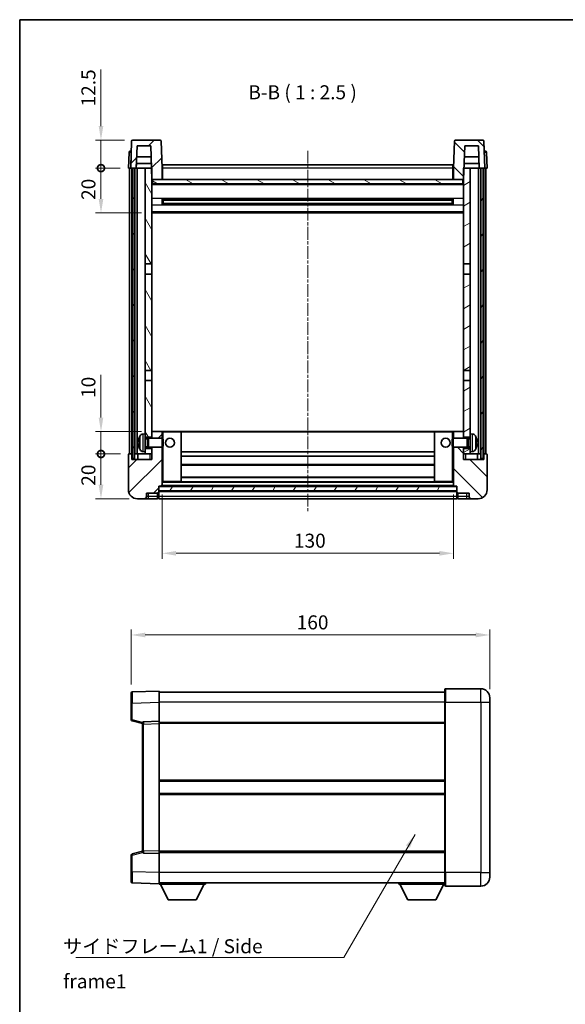
# Model space of a CAD drawing. Units: millimetres. Extents: x 17 to 5952, y 16 to 859.
# Drawn here: x 1200 to 1444, y 279 to 718 of the extents above; entities that cross this region are included whole.
import ezdxf

# ---------------------------------------------------------------- set-up
doc = ezdxf.new("R2010")
doc.units = ezdxf.units.MM
doc.linetypes.add('CHAIN', pattern=[0.3543, 0.2362, -0.0295, 0.0591, -0.0295])
for name, color, linetype, lineweight in [('Border (ISO)', 7, 'Continuous', 35), ('Dimension (ISO)', 7, 'Continuous', 18), ('Dimension (ISO) @ 1', 7, 'Continuous', 18), ('Symbol (ISO)', 7, 'Continuous', 18), ('Symbol (ISO) @ 1', 7, 'Continuous', 18), ('Visible (ISO)', 7, 'Continuous', 35), ('Visible Narrow (ISO)', 7, 'Continuous', 25)]:
    doc.layers.add(name, color=color, linetype=linetype, lineweight=lineweight)
doc.layers.add('Centerline (ISO)', color=7, linetype='Continuous', lineweight=18, true_color=0x80ffff)
doc.layers.add('Hatch (ISO)', color=1, linetype='Continuous', lineweight=18, true_color=0xff0000)
doc.styles.add('Note Text (TK)', font='MS PGothic.ttf')
doc.dimstyles.new('Default - Method 1b (TK)', dxfattribs={"dimscale": 3, "dimtxt": 2.5, "dimasz": 2.5, "dimexe": 1, "dimexo": 1.5, "dimgap": 1, "dimtad": 1, "dimtoh": 1, "dimrnd": 1e-08, "dimdsep": 46, "dimtxsty": 'Note Text (TK)', "dimcen": 0.09, "dimdle": 5, "dimclrd": 100, "dimclre": 100, "dimclrt": 7, "dimadec": 1, "dimazin": 1, "dimtfac": 1, "dimtmove": 0, "dimatfit": 3, "dimfxl": 0, "dimtolj": 1, "dimlwd": -1, "dimlwe": -1, "dimarcsym": 0})
doc.dimstyles.new('Default - Method 1b (TK)$7', dxfattribs={"dimscale": 3, "dimtxt": 2.5, "dimasz": 2.5, "dimexe": 1, "dimexo": 1.5, "dimgap": 1, "dimtad": 1, "dimtoh": 1, "dimrnd": 1e-08, "dimdsep": 46, "dimtxsty": 'Note Text (TK)', "dimcen": 0.09, "dimdle": 5, "dimclrd": 256, "dimclre": 100, "dimclrt": 7, "dimadec": 1, "dimazin": 1, "dimtfac": 1, "dimtmove": 0, "dimatfit": 3, "dimfxl": 0, "dimtolj": 1, "dimlwd": -1, "dimlwe": -1, "dimarcsym": 0})
pattern_1 = [(45, (1163.965, -4.391), (-5.61266, 5.61266), [])]
pattern_2 = [(135.0002, (1163.965, -4.391), (-5.61264, -5.61268), [])]
pattern_3 = [(60, (1163.965, -4.391), (-6.874075, 3.96875), [])]

# ---------------------------------------------------------------- blocks, each defined once
blk = doc.blocks.new('図面枠 tk図枠')
at = {"layer": 'Border (ISO)'}
for q in [(405.5, 289), (14.5, 8)]:
    blk.add_line((14.5, 289), q, dxfattribs=at)
blk = doc.blocks.new('*D77')
at = {"layer": 'Defpoints', "color": 0, "transparency": 16777216}
for p in [(1263.74, 510.09), (1393.74, 510.09), (1393.74, 480.09)]:
    blk.add_point(p, dxfattribs=at)
at = {"layer": 'Dimension (ISO)', "color": 100, "transparency": 16777216}
for p, q in [((1263.74, 506.34), (1263.74, 477.59)), ((1393.74, 506.34), (1393.74, 477.59)), ((1269.99, 480.09), (1387.49, 480.09))]:
    blk.add_line(p, q, dxfattribs=at)
for points in [[(1269.99, 481.13), (1269.99, 479.05), (1263.74, 480.09)], [(1387.49, 481.13), (1387.49, 479.05), (1393.74, 480.09)]]:
    blk.add_solid(points, dxfattribs=at)
at = {"layer": 'Dimension (ISO)', "color": 7, "transparency": 16777216, "insert": (1322.56, 485.72), "char_height": 6.25, "attachment_point": 4, "style": 'Note Text (TK)'}
blk.add_mtext('\\A1;130', dxfattribs=at)
blk = doc.blocks.new('*D78')
at = {"layer": 'Defpoints', "color": 0, "transparency": 16777216}
for p in [(1409.97, 443.67), (1249.97, 417.75), (1409.97, 415.67)]:
    blk.add_point(p, dxfattribs=at)
at = {"layer": 'Dimension (ISO)', "color": 100, "transparency": 16777216}
for p, q in [((1249.97, 421.5), (1249.97, 446.17)), ((1256.22, 443.67), (1403.72, 443.67)), ((1409.97, 419.42), (1409.97, 446.17))]:
    blk.add_line(p, q, dxfattribs=at)
for points in [[(1256.22, 444.71), (1256.22, 442.62), (1249.97, 443.67)], [(1403.72, 444.71), (1403.72, 442.62), (1409.97, 443.67)]]:
    blk.add_solid(points, dxfattribs=at)
at = {"layer": 'Dimension (ISO)', "color": 7, "transparency": 16777216, "insert": (1323.79, 449.29), "char_height": 6.25, "attachment_point": 4, "style": 'Note Text (TK)'}
blk.add_mtext('\\A1;160', dxfattribs=at)
blk = doc.blocks.new('_DotSmall')
at = {"color": 0, "linetype": 'ByBlock', "const_width": 0.5}
blk.add_lwpolyline([(-0.0625, 0, 1), (0.0625, 0, 1)], format="xyb", close=True, dxfattribs=at)
blk = doc.blocks.new('*D79')
at = {"layer": 'Defpoints', "color": 0, "transparency": 16777216}
for p in [(1236.49, 524.39), (1248.99, 524.39), (1252.74, 504.39)]:
    blk.add_point(p, dxfattribs=at)
at = {"layer": 'Dimension (ISO)', "color": 100, "transparency": 16777216}
for p, q in [((1245.24, 524.39), (1233.99, 524.39)), ((1236.49, 510.64), (1236.49, 524.39)), ((1248.99, 504.39), (1233.99, 504.39))]:
    blk.add_line(p, q, dxfattribs=at)
blk.add_solid([(1235.45, 510.64), (1237.53, 510.64), (1236.49, 504.39)], dxfattribs=at)
at = {"layer": 'Dimension (ISO)', "color": 100, "transparency": 16777216, "xscale": 6.25, "yscale": 6.25, "zscale": 6.25, "rotation": 90}
blk.add_blockref('_DotSmall', (1236.49, 524.39), dxfattribs=at)
at = {"layer": 'Dimension (ISO)', "color": 7, "transparency": 16777216, "insert": (1230.87, 510.21), "char_height": 6.25, "attachment_point": 4, "rotation": 90, "style": 'Note Text (TK)'}
blk.add_mtext('\\A1;20', dxfattribs=at)
blk = doc.blocks.new('*D80')
at = {"layer": 'Defpoints', "color": 0, "transparency": 16777216}
for p in [(1236.49, 534.39), (1258.34, 534.39), (1248.99, 524.39)]:
    blk.add_point(p, dxfattribs=at)
at = {"layer": 'Dimension (ISO)', "color": 100, "transparency": 16777216}
for p, q in [((1236.49, 540.64), (1236.49, 559.7)), ((1254.59, 534.39), (1233.99, 534.39)), ((1236.49, 524.39), (1236.49, 534.39)), ((1245.24, 524.39), (1233.99, 524.39)), ((1236.49, 524.39), (1236.49, 518.14))]:
    blk.add_line(p, q, dxfattribs=at)
blk.add_solid([(1235.45, 540.64), (1237.53, 540.64), (1236.49, 534.39)], dxfattribs=at)
at = {"layer": 'Dimension (ISO)', "color": 100, "transparency": 16777216, "xscale": 6.25, "yscale": 6.25, "zscale": 6.25, "rotation": 90}
blk.add_blockref('_DotSmall', (1236.49, 524.39), dxfattribs=at)
at = {"layer": 'Dimension (ISO)', "color": 7, "transparency": 16777216, "insert": (1230.87, 549.39), "char_height": 6.25, "attachment_point": 4, "rotation": 90, "style": 'Note Text (TK)'}
blk.add_mtext('\\A1;10', dxfattribs=at)
blk = doc.blocks.new('*D81')
at = {"layer": 'Defpoints', "color": 0, "transparency": 16777216}
for p in [(1236.49, 651.89), (1248.74, 651.89), (1258.24, 631.89)]:
    blk.add_point(p, dxfattribs=at)
at = {"layer": 'Dimension (ISO)', "color": 100, "transparency": 16777216}
for p, q in [((1244.99, 651.89), (1233.99, 651.89)), ((1236.49, 638.14), (1236.49, 651.89)), ((1254.49, 631.89), (1233.99, 631.89))]:
    blk.add_line(p, q, dxfattribs=at)
blk.add_solid([(1235.45, 638.14), (1237.53, 638.14), (1236.49, 631.89)], dxfattribs=at)
at = {"layer": 'Dimension (ISO)', "color": 100, "transparency": 16777216, "xscale": 6.25, "yscale": 6.25, "zscale": 6.25, "rotation": 90}
blk.add_blockref('_DotSmall', (1236.49, 651.89), dxfattribs=at)
at = {"layer": 'Dimension (ISO)', "color": 7, "transparency": 16777216, "insert": (1230.87, 637.71), "char_height": 6.25, "attachment_point": 4, "rotation": 90, "style": 'Note Text (TK)'}
blk.add_mtext('\\A1;20', dxfattribs=at)
blk = doc.blocks.new('*D82')
at = {"layer": 'Defpoints', "color": 0, "transparency": 16777216}
for p in [(1236.49, 664.39), (1250.66, 664.39), (1248.74, 651.89)]:
    blk.add_point(p, dxfattribs=at)
at = {"layer": 'Dimension (ISO)', "color": 100, "transparency": 16777216}
for p, q in [((1236.49, 670.64), (1236.49, 695.95)), ((1246.91, 664.39), (1233.99, 664.39)), ((1236.49, 651.89), (1236.49, 664.39)), ((1244.99, 651.89), (1233.99, 651.89)), ((1236.49, 651.89), (1236.49, 645.64))]:
    blk.add_line(p, q, dxfattribs=at)
blk.add_solid([(1235.45, 670.64), (1237.53, 670.64), (1236.49, 664.39)], dxfattribs=at)
at = {"layer": 'Dimension (ISO)', "color": 100, "transparency": 16777216, "xscale": 6.25, "yscale": 6.25, "zscale": 6.25, "rotation": 90}
blk.add_blockref('_DotSmall', (1236.49, 651.89), dxfattribs=at)
at = {"layer": 'Dimension (ISO)', "color": 7, "transparency": 16777216, "insert": (1230.87, 679.39), "char_height": 6.25, "attachment_point": 4, "rotation": 90, "style": 'Note Text (TK)'}
blk.add_mtext('\\A1;12.5', dxfattribs=at)

msp = doc.modelspace()

# ---------------------------------------------------------------- hatches: boundary and pattern name
at = {"layer": 'Hatch (ISO)'}
h = msp.add_hatch(dxfattribs=at)
h.set_pattern_fill('ANSI31', color=256, scale=63.5, style=0)
h.set_pattern_definition(pattern_1)
edge = h.paths.add_edge_path()
edge.add_line((1262.8232, 664.3923), (1250.6619, 664.3923))
edge.add_ellipse((1250.6619, 663.8923), major_axis=(0, 0.5), ratio=1, start_angle=0, end_angle=88)
edge.add_line((1250.1622, 663.9097), (1249.7425, 651.8923))
edge.add_line((1249.7425, 651.8923), (1250.4925, 651.8923))
edge.add_line((1250.4925, 651.8923), (1251.4925, 651.8923))
edge.add_line((1251.4925, 651.8923), (1252.244, 651.8923))
edge.add_line((1252.244, 651.8923), (1252.5932, 661.8923))
edge.add_line((1252.5932, 661.8923), (1258.7187, 661.8923))
edge.add_line((1258.7187, 661.8923), (1259.0679, 651.8923))
edge.add_line((1259.0679, 651.8923), (1259.2425, 646.8923))
edge.add_line((1259.2425, 646.8923), (1259.4925, 646.8923))
edge.add_line((1259.4925, 646.8923), (1263.7425, 646.8923))
edge.add_line((1263.7425, 646.8923), (1263.7425, 651.8923))
edge.add_line((1263.7425, 651.8923), (1263.3228, 663.9097))
edge.add_ellipse((1262.8232, 663.8923), major_axis=(0.4997, 0.0174), ratio=1, start_angle=0, end_angle=88)
h = msp.add_hatch(dxfattribs=at)
h.set_pattern_fill('ANSI31', color=256, scale=63.5, angle=90.00021, style=0)
h.set_pattern_definition(pattern_2)
edge = h.paths.add_edge_path()
edge.add_line((1406.8232, 664.3923), (1394.6619, 664.3923))
edge.add_ellipse((1394.6619, 663.8923), major_axis=(0, 0.5), ratio=1, start_angle=0, end_angle=88)
edge.add_line((1394.1622, 663.9097), (1393.7425, 651.8923))
edge.add_line((1393.7425, 651.8923), (1393.7425, 646.8923))
edge.add_line((1393.7425, 646.8923), (1397.9925, 646.8923))
edge.add_line((1397.9925, 646.8923), (1398.2425, 646.8923))
edge.add_line((1398.2425, 646.8923), (1398.4171, 651.8923))
edge.add_line((1398.4171, 651.8923), (1398.7663, 661.8923))
edge.add_line((1398.7663, 661.8923), (1404.8918, 661.8923))
edge.add_line((1404.8918, 661.8923), (1405.241, 651.8923))
edge.add_line((1405.241, 651.8923), (1405.9925, 651.8923))
edge.add_line((1405.9925, 651.8923), (1406.9925, 651.8923))
edge.add_line((1406.9925, 651.8923), (1407.7425, 651.8923))
edge.add_line((1407.7425, 651.8923), (1407.3228, 663.9097))
edge.add_ellipse((1406.8232, 663.8923), major_axis=(0.4997, 0.0174), ratio=1, start_angle=0, end_angle=88)
h = msp.add_hatch(dxfattribs=at)
h.set_pattern_fill('ANSI31', color=256, scale=63.5, angle=14.999978, style=0)
h.set_pattern_definition(pattern_3)
h.paths.add_polyline_path([(1405.9925, 651.8923), (1405.9925, 522.3923), (1406.9925, 522.3923), (1406.9925, 651.8923)])
h.paths.add_polyline_path([(1250.4925, 651.8923), (1250.4925, 522.3923), (1251.4925, 522.3923), (1251.4925, 651.8923)])
h = msp.add_hatch(dxfattribs=at)
h.set_pattern_fill('ANSI31', color=256, scale=63.5, angle=75.000175, style=0)
h.set_pattern_definition([(120.0002, (1163.965, -4.391), (-6.87406, -3.96877), [])])
h.paths.add_polyline_path([(1256.2425, 526.8923), (1256.2425, 525.3923), (1256.2425, 524.3923), (1259.2425, 524.3923), (1259.2425, 526.8923)])
h.paths.add_polyline_path([(1256.2425, 609.1423), (1259.2425, 609.1423), (1259.2425, 646.8923), (1259.2425, 651.8923), (1259.0679, 651.8923), (1256.2425, 651.8923)])
h.paths.add_polyline_path([(1256.2425, 533.3923), (1256.2425, 531.8923), (1259.2425, 531.8923), (1259.2425, 534.2923), (1259.2425, 557.1423), (1256.2425, 557.1423)])
h.paths.add_polyline_path([(1256.2425, 561.6423), (1259.2425, 561.6423), (1259.2425, 604.6423), (1256.2425, 604.6423)])
h = msp.add_hatch(dxfattribs=at)
h.set_pattern_fill('ANSI31', color=256, scale=63.5, angle=-14.999978, style=0)
h.set_pattern_definition([(30, (1163.965, -4.391), (-3.96875, 6.874075), [])])
h.paths.add_polyline_path([(1401.2425, 525.3923), (1401.2425, 526.8923), (1398.2425, 526.8923), (1398.2425, 524.3923), (1401.2425, 524.3923)])
h.paths.add_polyline_path([(1398.2425, 609.1423), (1401.2425, 609.1423), (1401.2425, 651.8923), (1398.4171, 651.8923), (1398.2425, 651.8923), (1398.2425, 646.8923)])
h.paths.add_polyline_path([(1401.2425, 531.8923), (1401.2425, 533.3923), (1401.2425, 557.1423), (1398.2425, 557.1423), (1398.2425, 534.2923), (1398.2425, 531.8923)])
h.paths.add_polyline_path([(1398.2425, 561.6423), (1401.2425, 561.6423), (1401.2425, 604.6423), (1398.2425, 604.6423)])
h = msp.add_hatch(dxfattribs=at)
h.set_pattern_fill('ANSI31', color=256, scale=63.5, angle=105.000246, style=0)
h.set_pattern_definition([(150.0002, (1163.965, -4.391), (-3.96872, -6.87409), [])])
h.paths.add_polyline_path([(1259.4925, 646.8923), (1259.4925, 644.8923), (1397.9925, 644.8923), (1397.9925, 646.8923), (1393.7425, 646.8923), (1263.7425, 646.8923)])
h = msp.add_hatch(dxfattribs=at)
h.set_pattern_fill('ANSI31', color=256, scale=63.5, style=0)
h.set_pattern_definition(pattern_1)
edge = h.paths.add_edge_path()
edge.add_line((1252.7425, 504.3923), (1255.7425, 504.3923))
edge.add_ellipse((1255.7425, 505.3923), major_axis=(0, -1), ratio=1, start_angle=0, end_angle=90)
edge.add_line((1256.7425, 505.3923), (1256.7425, 506.8923))
edge.add_line((1256.7425, 506.8923), (1261.7425, 506.8923))
edge.add_line((1261.7425, 506.8923), (1261.7425, 507.0923))
edge.add_line((1261.7425, 507.0923), (1261.9925, 507.0923))
edge.add_ellipse((1261.9925, 507.3423), major_axis=(0, -0.25), ratio=1, start_angle=0, end_angle=90)
edge.add_line((1262.2425, 507.3423), (1262.2425, 507.8923))
edge.add_line((1262.2425, 507.8923), (1262.2425, 509.8923))
edge.add_line((1262.2425, 509.8923), (1262.2425, 509.9923))
edge.add_line((1262.2425, 509.9923), (1263.6425, 509.9923))
edge.add_ellipse((1263.6425, 510.0923), major_axis=(0, -0.1), ratio=1, start_angle=0, end_angle=90)
edge.add_line((1263.7425, 510.0923), (1263.7425, 527.3923))
edge.add_line((1263.7425, 527.3923), (1259.2425, 527.3923))
edge.add_line((1259.2425, 527.3923), (1259.2425, 526.8923))
edge.add_line((1259.2425, 526.8923), (1259.2425, 524.3923))
edge.add_line((1259.2425, 524.3923), (1259.2425, 521.8923))
edge.add_line((1259.2425, 521.8923), (1250.2425, 521.8923))
edge.add_line((1250.2425, 521.8923), (1250.2425, 524.3923))
edge.add_line((1250.2425, 524.3923), (1248.9925, 524.3923))
edge.add_ellipse((1248.9925, 524.1423), major_axis=(0, 0.25), ratio=1, start_angle=0, end_angle=90)
edge.add_line((1248.7425, 524.1423), (1248.7425, 508.3923))
edge.add_ellipse((1252.7425, 508.3923), major_axis=(-4, 0), ratio=1, start_angle=0, end_angle=90)
edge = h.paths.add_edge_path()
edge.add_ellipse((1263.6425, 534.2923), major_axis=(0.1, 0), ratio=1, start_angle=0, end_angle=90)
edge.add_line((1263.6425, 534.3923), (1259.3425, 534.3923))
edge.add_ellipse((1259.3425, 534.2923), major_axis=(0, 0.1), ratio=1, start_angle=0, end_angle=90)
edge.add_line((1259.2425, 534.2923), (1259.2425, 531.8923))
edge.add_line((1259.2425, 531.8923), (1259.2425, 531.3923))
edge.add_line((1259.2425, 531.3923), (1263.7425, 531.3923))
edge.add_line((1263.7425, 531.3923), (1263.7425, 534.2923))
h = msp.add_hatch(dxfattribs=at)
h.set_pattern_fill('ANSI31', color=256, scale=63.5, angle=90.00021, style=0)
h.set_pattern_definition(pattern_2)
edge = h.paths.add_edge_path()
edge.add_line((1401.7425, 504.3923), (1404.7425, 504.3923))
edge.add_ellipse((1404.7425, 508.3923), major_axis=(0, -4), ratio=1, start_angle=0, end_angle=90)
edge.add_line((1408.7425, 508.3923), (1408.7425, 524.1423))
edge.add_ellipse((1408.4925, 524.1423), major_axis=(0.25, 0), ratio=1, start_angle=0, end_angle=90)
edge.add_line((1408.4925, 524.3923), (1407.2425, 524.3923))
edge.add_line((1407.2425, 524.3923), (1407.2425, 521.8923))
edge.add_line((1407.2425, 521.8923), (1398.2425, 521.8923))
edge.add_line((1398.2425, 521.8923), (1398.2425, 524.3923))
edge.add_line((1398.2425, 524.3923), (1398.2425, 526.8923))
edge.add_line((1398.2425, 526.8923), (1398.2425, 527.3923))
edge.add_line((1398.2425, 527.3923), (1393.7425, 527.3923))
edge.add_line((1393.7425, 527.3923), (1393.7425, 510.0923))
edge.add_ellipse((1393.8425, 510.0923), major_axis=(-0.1, 0), ratio=1, start_angle=0, end_angle=90)
edge.add_line((1393.8425, 509.9923), (1395.2425, 509.9923))
edge.add_line((1395.2425, 509.9923), (1395.2425, 509.8923))
edge.add_line((1395.2425, 509.8923), (1395.2425, 507.8923))
edge.add_line((1395.2425, 507.8923), (1395.2425, 507.3423))
edge.add_ellipse((1395.4925, 507.3423), major_axis=(-0.25, 0), ratio=1, start_angle=0, end_angle=90)
edge.add_line((1395.4925, 507.0923), (1395.7425, 507.0923))
edge.add_line((1395.7425, 507.0923), (1395.7425, 506.8923))
edge.add_line((1395.7425, 506.8923), (1400.7425, 506.8923))
edge.add_line((1400.7425, 506.8923), (1400.7425, 505.3923))
edge.add_ellipse((1401.7425, 505.3923), major_axis=(-1, 0), ratio=1, start_angle=0, end_angle=90)
edge = h.paths.add_edge_path()
edge.add_ellipse((1393.8425, 534.2923), major_axis=(0, 0.1), ratio=1, start_angle=0, end_angle=90)
edge.add_line((1393.7425, 534.2923), (1393.7425, 531.3923))
edge.add_line((1393.7425, 531.3923), (1398.2425, 531.3923))
edge.add_line((1398.2425, 531.3923), (1398.2425, 531.8923))
edge.add_line((1398.2425, 531.8923), (1398.2425, 534.2923))
edge.add_ellipse((1398.1425, 534.2923), major_axis=(0.1, 0), ratio=1, start_angle=0, end_angle=90)
edge.add_line((1398.1425, 534.3923), (1393.8425, 534.3923))
h = msp.add_hatch(dxfattribs=at)
h.set_pattern_fill('ANSI31', color=256, scale=63.5, angle=14.999978, style=0)
h.set_pattern_definition(pattern_3)
h.paths.add_polyline_path([(1262.2425, 509.8923), (1262.2425, 507.8923), (1395.2425, 507.8923), (1395.2425, 509.8923)])

# ---------------------------------------------------------------- linework, layer by layer
at = {"layer": 'Centerline (ISO)', "linetype": 'CHAIN', "ltscale": 23.990969}
msp.add_line((1328.7425, 659.6423), (1328.7425, 498.1423), dxfattribs=at)
at = {"layer": 'Visible (ISO)'}
for p, q in [((1250.1622, 663.9097), (1249.7425, 651.8923)), ((1262.8232, 664.3923), (1250.6619, 664.3923)), ((1263.7425, 651.8923), (1263.3228, 663.9097)), ((1394.1622, 663.9097), (1393.7425, 651.8923)), ((1406.8232, 664.3923), (1394.6619, 664.3923)), ((1407.7425, 651.8923), (1407.3228, 663.9097)), ((1248.9876, 658.9097), (1248.7425, 651.8923)), ((1249.4873, 659.3923), (1249.9869, 659.3923)), ((1250.0044, 659.3923), (1249.9869, 659.3923)), ((1252.244, 651.8923), (1252.5932, 661.8923)), ((1252.5932, 661.8923), (1258.7187, 661.8923)), ((1258.7187, 661.8923), (1259.2425, 646.8923)), ((1398.2425, 646.8923), (1398.7663, 661.8923)), ((1398.7663, 661.8923), (1404.8918, 661.8923)), ((1404.8918, 661.8923), (1405.241, 651.8923)), ((1407.4981, 659.3923), (1407.4806, 659.3923)), ((1407.4981, 659.3923), (1407.9978, 659.3923)), ((1408.7425, 651.8923), (1408.4974, 658.9097)), ((1258.8933, 656.8923), (1252.4186, 656.8923)), ((1405.0664, 656.8923), (1398.5917, 656.8923)), ((1249.7419, 651.8923), (1248.7425, 651.8923)), ((1249.2425, 524.3923), (1249.2425, 651.8923)), ((1249.7425, 651.8923), (1249.7419, 651.8923)), ((1249.7425, 651.8923), (1252.244, 651.8923)), ((1250.2425, 524.3923), (1250.2425, 651.8923)), ((1250.4925, 651.8923), (1250.4925, 522.3923)), ((1251.4925, 651.8923), (1250.4925, 651.8923)), ((1251.4925, 522.3923), (1251.4925, 651.8923)), ((1251.5925, 524.3923), (1251.5925, 651.8923)), ((1252.5925, 651.8923), (1252.244, 651.8923)), ((1252.2446, 651.8923), (1252.3145, 653.8923)), ((1258.9981, 653.8923), (1252.3139, 653.8923)), ((1256.2425, 651.8923), (1252.5925, 651.8923)), ((1252.5925, 524.3923), (1252.5925, 651.8923)), ((1259.2425, 651.8923), (1256.2425, 651.8923)), ((1256.2425, 651.8923), (1256.2425, 609.1423)), ((1259.2425, 609.1423), (1259.2425, 651.8923)), ((1263.9925, 651.8923), (1263.7425, 651.8923)), ((1263.7425, 646.8923), (1263.7425, 651.8923)), ((1263.9925, 653.3923), (1393.4925, 653.3923)), ((1263.9925, 651.8923), (1263.9925, 653.3923)), ((1263.9925, 651.8923), (1263.9925, 646.8923)), ((1393.4925, 653.3923), (1393.4925, 651.8923)), ((1393.7425, 651.8923), (1393.4925, 651.8923)), ((1393.4925, 646.8923), (1393.4925, 651.8923)), ((1393.7425, 651.8923), (1393.7425, 646.8923)), ((1401.2425, 651.8923), (1398.2425, 651.8923)), ((1398.2425, 651.8923), (1398.2425, 609.1423)), ((1405.1711, 653.8923), (1398.4869, 653.8923)), ((1401.2425, 609.1423), (1401.2425, 651.8923)), ((1404.8925, 651.8923), (1401.2425, 651.8923)), ((1405.241, 651.8923), (1404.8925, 651.8923)), ((1404.8925, 524.3923), (1404.8925, 651.8923)), ((1405.2404, 651.8923), (1405.1705, 653.8923)), ((1405.241, 651.8923), (1407.7425, 651.8923)), ((1405.8925, 524.3923), (1405.8925, 651.8923)), ((1405.9925, 651.8923), (1405.9925, 522.3923)), ((1406.9925, 651.8923), (1405.9925, 651.8923)), ((1406.9925, 522.3923), (1406.9925, 651.8923)), ((1407.2425, 524.3923), (1407.2425, 651.8923)), ((1407.7431, 651.8923), (1407.7425, 651.8923)), ((1408.7425, 651.8923), (1407.7431, 651.8923)), ((1408.2425, 524.3923), (1408.2425, 651.8923)), ((1259.2425, 646.8923), (1263.7425, 646.8923)), ((1259.4925, 646.8923), (1259.4925, 644.8923)), ((1397.9925, 646.8923), (1259.4925, 646.8923)), ((1263.9925, 646.9923), (1263.7425, 646.9923)), ((1393.7425, 646.9923), (1393.4925, 646.9923)), ((1393.7425, 646.8923), (1398.2425, 646.8923)), ((1397.9925, 644.8923), (1397.9925, 646.8923)), ((1398.2425, 644.7923), (1259.2425, 644.7923)), ((1259.4925, 644.8923), (1397.9925, 644.8923)), ((1263.813, 635.7148), (1263.813, 638.0697)), ((1393.3981, 637.9679), (1264.0869, 637.9679)), ((1264.2425, 637.9679), (1264.2425, 635.8166)), ((1270.0425, 637.6997), (1264.2425, 637.6997)), ((1393.2425, 637.6402), (1264.2425, 637.6402)), ((1270.0425, 637.9679), (1270.0425, 637.7748)), ((1270.0425, 637.6997), (1270.0425, 637.7748)), ((1387.4425, 637.7748), (1387.4425, 637.9679)), ((1387.4425, 637.7748), (1387.4425, 637.6997)), ((1393.2425, 637.6997), (1387.4425, 637.6997)), ((1393.2425, 635.8166), (1393.2425, 637.9679)), ((1393.672, 638.0697), (1393.672, 635.7148)), ((1393.3981, 635.8166), (1264.0869, 635.8166)), ((1393.2425, 636.1443), (1264.2425, 636.1443)), ((1264.2425, 636.0849), (1270.0425, 636.0849)), ((1270.0425, 636.0098), (1270.0425, 636.0849)), ((1270.0425, 636.0098), (1270.0425, 635.8166)), ((1387.4425, 636.0849), (1393.2425, 636.0849)), ((1387.4425, 636.0849), (1387.4425, 636.0098)), ((1387.4425, 635.8166), (1387.4425, 636.0098)), ((1398.2425, 631.8923), (1259.2425, 631.8923)), ((1256.2425, 609.1423), (1259.2425, 609.1423)), ((1256.2425, 604.6423), (1256.2425, 609.1423)), ((1259.2425, 609.1423), (1259.2425, 604.6423)), ((1398.2425, 609.1423), (1401.2425, 609.1423)), ((1398.2425, 604.6423), (1398.2425, 609.1423)), ((1401.2425, 609.1423), (1401.2425, 604.6423)), ((1259.2425, 604.6423), (1256.2425, 604.6423)), ((1256.2425, 604.6423), (1256.2425, 561.6423)), ((1259.2425, 561.6423), (1259.2425, 604.6423)), ((1401.2425, 604.6423), (1398.2425, 604.6423)), ((1398.2425, 604.6423), (1398.2425, 561.6423)), ((1401.2425, 561.6423), (1401.2425, 604.6423)), ((1256.2425, 561.6423), (1259.2425, 561.6423)), ((1256.2425, 557.1423), (1256.2425, 561.6423)), ((1259.2425, 561.6423), (1259.2425, 557.1423)), ((1398.2425, 561.6423), (1401.2425, 561.6423)), ((1398.2425, 557.1423), (1398.2425, 561.6423)), ((1401.2425, 561.6423), (1401.2425, 557.1423)), ((1259.2425, 557.1423), (1256.2425, 557.1423)), ((1256.2425, 557.1423), (1256.2425, 533.3923)), ((1259.2425, 531.8923), (1259.2425, 557.1423)), ((1401.2425, 557.1423), (1398.2425, 557.1423)), ((1398.2425, 557.1423), (1398.2425, 531.8923)), ((1401.2425, 533.3923), (1401.2425, 557.1423)), ((1255.1836, 533.2996), (1256.2425, 533.3923)), ((1256.2425, 525.3923), (1256.2425, 533.3923)), ((1256.2425, 531.8923), (1259.2425, 531.8923)), ((1259.3425, 534.3923), (1259.2425, 534.3923)), ((1259.2425, 534.2923), (1259.2425, 531.3923)), ((1263.6425, 534.3923), (1259.3425, 534.3923)), ((1264.2425, 534.3923), (1263.6425, 534.3923)), ((1263.7425, 531.3923), (1263.7425, 534.2923)), ((1272.1425, 534.3923), (1264.2425, 534.3923)), ((1385.3425, 534.3923), (1272.1425, 534.3923)), ((1272.2425, 512.0923), (1272.2425, 534.2923)), ((1385.2425, 534.2923), (1385.2425, 512.0923)), ((1393.2425, 534.3923), (1385.3425, 534.3923)), ((1393.8425, 534.3923), (1393.2425, 534.3923)), ((1393.7425, 534.2923), (1393.7425, 531.3923)), ((1398.1425, 534.3923), (1393.8425, 534.3923)), ((1398.2425, 534.3923), (1398.1425, 534.3923)), ((1398.2425, 531.3923), (1398.2425, 534.2923)), ((1398.2425, 531.8923), (1401.2425, 531.8923)), ((1401.2425, 533.3923), (1401.2425, 525.3923)), ((1402.3014, 533.2996), (1401.2425, 533.3923)), ((1253.5285, 529.6746), (1253.5285, 529.1099)), ((1256.2425, 531.1775), (1257.2131, 531.1775)), ((1256.2425, 527.607), (1257.2131, 527.607)), ((1257.2131, 531.1775), (1257.6425, 531.3923)), ((1257.2131, 527.607), (1257.2131, 531.1775)), ((1257.2131, 527.607), (1257.6425, 527.3923)), ((1257.6425, 527.3923), (1257.6425, 531.3923)), ((1257.6425, 531.3923), (1263.813, 531.3923)), ((1257.6425, 527.3923), (1263.813, 527.3923)), ((1259.2425, 527.3923), (1259.2425, 521.8923)), ((1263.7425, 510.0923), (1263.7425, 527.3923)), ((1263.813, 527.3923), (1263.813, 531.3923)), ((1264.2425, 530.9628), (1263.813, 531.3923)), ((1264.2425, 527.8217), (1263.813, 527.3923)), ((1264.2425, 530.9628), (1264.2425, 527.8217)), ((1393.2425, 530.9628), (1393.672, 531.3923)), ((1393.2425, 527.8217), (1393.2425, 530.9628)), ((1393.2425, 527.8217), (1393.672, 527.3923)), ((1393.672, 531.3923), (1393.672, 527.3923)), ((1399.8425, 531.3923), (1393.672, 531.3923)), ((1399.8425, 527.3923), (1393.672, 527.3923)), ((1393.7425, 527.3923), (1393.7425, 510.0923)), ((1398.2425, 521.8923), (1398.2425, 527.3923)), ((1399.8425, 531.3923), (1399.8425, 527.3923)), ((1400.2719, 531.1775), (1399.8425, 531.3923)), ((1400.2719, 527.607), (1399.8425, 527.3923)), ((1400.2719, 531.1775), (1400.2719, 527.607)), ((1401.2425, 531.1775), (1400.2719, 531.1775)), ((1401.2425, 527.607), (1400.2719, 527.607)), ((1403.9565, 529.1099), (1403.9565, 529.6746)), ((1248.7425, 524.1423), (1248.7425, 508.3923)), ((1250.2425, 524.3923), (1248.9925, 524.3923)), ((1250.2425, 521.8923), (1250.2425, 524.3923)), ((1250.2425, 524.3923), (1250.4925, 524.3923)), ((1251.4925, 524.3923), (1251.5925, 524.3923)), ((1251.5925, 524.3923), (1252.5925, 524.3923)), ((1252.5925, 524.3923), (1256.2425, 524.3923)), ((1252.9925, 524.3923), (1252.9925, 521.8923)), ((1255.1836, 525.4849), (1256.2425, 525.3923)), ((1259.2425, 526.8923), (1256.2425, 526.8923)), ((1256.2425, 525.3923), (1256.2425, 524.3923)), ((1256.2425, 524.3923), (1259.2425, 524.3923)), ((1259.2425, 524.3923), (1259.2425, 526.8923)), ((1385.2425, 525.3923), (1272.2425, 525.3923)), ((1385.2425, 523.3923), (1272.2425, 523.3923)), ((1401.2425, 526.8923), (1398.2425, 526.8923)), ((1398.2425, 526.8923), (1398.2425, 524.3923)), ((1398.2425, 524.3923), (1401.2425, 524.3923)), ((1402.3014, 525.4849), (1401.2425, 525.3923)), ((1401.2425, 524.3923), (1401.2425, 525.3923)), ((1401.2425, 524.3923), (1404.8925, 524.3923)), ((1404.4925, 521.8923), (1404.4925, 524.3923)), ((1404.8925, 524.3923), (1405.8925, 524.3923)), ((1405.8925, 524.3923), (1405.9925, 524.3923)), ((1406.9925, 524.3923), (1407.2425, 524.3923)), ((1408.4925, 524.3923), (1407.2425, 524.3923)), ((1407.2425, 524.3923), (1407.2425, 521.8923)), ((1408.7425, 508.3923), (1408.7425, 524.1423)), ((1259.2425, 521.8923), (1250.2425, 521.8923)), ((1250.4925, 522.3923), (1251.4925, 522.3923)), ((1385.2425, 519.3923), (1272.2425, 519.3923)), ((1407.2425, 521.8923), (1398.2425, 521.8923)), ((1405.9925, 522.3923), (1406.9925, 522.3923)), ((1385.2425, 513.9923), (1272.2425, 513.9923)), ((1262.2425, 507.3423), (1262.2425, 509.9923)), ((1262.2425, 509.9923), (1263.6425, 509.9923)), ((1262.2425, 509.8923), (1262.2425, 507.8923)), ((1395.2425, 509.8923), (1262.2425, 509.8923)), ((1393.8425, 509.9923), (1263.6425, 509.9923)), ((1263.7425, 511.9923), (1264.2425, 511.9923)), ((1264.2425, 511.9923), (1272.1425, 511.9923)), ((1385.3425, 511.9923), (1272.1425, 511.9923)), ((1385.3425, 511.9923), (1393.2425, 511.9923)), ((1393.2425, 511.9923), (1393.7425, 511.9923)), ((1393.8425, 509.9923), (1395.2425, 509.9923)), ((1395.2425, 509.9923), (1395.2425, 507.3423)), ((1395.2425, 507.8923), (1395.2425, 509.8923)), ((1256.7425, 505.3923), (1256.7425, 506.8923)), ((1256.7425, 506.8923), (1261.7425, 506.8923)), ((1261.7425, 506.8923), (1261.7425, 507.0923)), ((1261.7425, 507.0923), (1261.9925, 507.0923)), ((1261.7425, 505.3923), (1261.7425, 506.8923)), ((1261.7425, 505.3923), (1261.7425, 504.3923)), ((1262.2425, 507.8923), (1395.2425, 507.8923)), ((1395.2425, 507.7923), (1262.2425, 507.7923)), ((1262.2425, 507.3423), (1262.2425, 505.3923)), ((1262.2425, 504.3923), (1262.2425, 505.3923)), ((1395.2425, 505.3923), (1395.2425, 507.3423)), ((1395.2425, 505.3923), (1395.2425, 504.3923)), ((1395.4925, 507.0923), (1395.7425, 507.0923)), ((1395.7425, 507.0923), (1395.7425, 506.8923)), ((1395.7425, 506.8923), (1400.7425, 506.8923)), ((1395.7425, 506.8923), (1395.7425, 505.3923)), ((1395.7425, 504.3923), (1395.7425, 505.3923)), ((1400.7425, 506.8923), (1400.7425, 505.3923)), ((1252.7425, 504.3923), (1255.7425, 504.3923)), ((1255.7425, 504.3923), (1257.7425, 504.3923)), ((1257.7425, 504.3923), (1261.7425, 504.3923)), ((1261.9925, 504.5923), (1261.7425, 504.5923)), ((1395.2425, 504.3923), (1262.2425, 504.3923)), ((1395.4925, 504.5923), (1395.7425, 504.5923)), ((1395.7425, 504.3923), (1399.7425, 504.3923)), ((1399.7425, 504.3923), (1401.7425, 504.3923)), ((1401.7425, 504.3923), (1404.7425, 504.3923)), ((1249.9707, 413.2492), (1249.9707, 417.7464)), ((1262.4707, 418.6658), (1250.4533, 418.2461)), ((1262.4707, 418.6658), (1262.4707, 413.6688)), ((1389.9707, 418.1658), (1262.4707, 418.1658)), ((1389.9707, 413.6658), (1389.9707, 419.4158)), ((1405.9707, 419.6658), (1390.2207, 419.6658)), ((1249.9707, 413.2492), (1249.9707, 405.8348)), ((1262.4707, 413.6688), (1262.4707, 405.1658)), ((1389.9707, 413.6658), (1389.9707, 337.6658)), ((1409.9707, 415.6658), (1409.9707, 413.6658)), ((1409.9707, 337.6658), (1409.9707, 413.6658)), ((1250.3466, 405.3505), (1254.9707, 404.1658)), ((1254.9707, 403.9213), (1254.9707, 404.421)), ((1262.4707, 405.1658), (1255.4533, 404.9207)), ((1262.4707, 405.1658), (1262.4707, 404.1664)), ((1389.9707, 404.6658), (1262.4707, 404.6658)), ((1262.4707, 404.1664), (1262.4707, 347.1652)), ((1254.9707, 403.9213), (1254.9707, 347.4102)), ((1389.9707, 378.4158), (1262.4707, 378.4158)), ((1389.9707, 372.9158), (1262.4707, 372.9158)), ((1254.9707, 347.1658), (1250.3466, 345.9811)), ((1254.9707, 346.9105), (1254.9707, 347.4102)), ((1262.4707, 347.1652), (1262.4707, 346.1658)), ((1249.9707, 345.4967), (1249.9707, 338.0824)), ((1255.4533, 346.4108), (1262.4707, 346.1658)), ((1389.9707, 346.6658), (1262.4707, 346.6658)), ((1262.4707, 346.1658), (1262.4707, 337.6627)), ((1249.9707, 333.5851), (1249.9707, 338.0824)), ((1262.4707, 337.6627), (1262.4707, 332.6658)), ((1389.9707, 331.9158), (1389.9707, 337.6658)), ((1409.9707, 337.6658), (1409.9707, 335.6658)), ((1250.4533, 333.0854), (1262.4707, 332.6658)), ((1389.9707, 333.1658), (1262.4707, 333.1658)), ((1262.4707, 332.6658), (1262.4707, 332.4658)), ((1262.4707, 332.4658), (1283.0707, 332.4658)), ((1266.5207, 325.5658), (1262.9707, 332.4658)), ((1279.0207, 325.5658), (1282.5707, 332.4658)), ((1283.0707, 333.1658), (1283.0707, 332.4658)), ((1369.3707, 333.1658), (1369.3707, 332.4658)), ((1369.3707, 332.4658), (1389.9707, 332.4658)), ((1373.4207, 325.5658), (1369.8707, 332.4658)), ((1385.9207, 325.5658), (1389.4707, 332.4658)), ((1390.2207, 331.6658), (1405.9707, 331.6658)), ((1266.5207, 325.5658), (1279.0207, 325.5658)), ((1373.4207, 325.5658), (1385.9207, 325.5658))]:
    msp.add_line(p, q, dxfattribs=at)
for centre in [(1267.2425, 529.3923), (1390.2425, 529.3923)]:
    msp.add_circle(centre, 2, dxfattribs=at)
for centre, radius, start, end in [((1250.6619, 663.8923), 0.5, 90, 178), ((1262.8232, 663.8923), 0.5, 2, 90), ((1394.6619, 663.8923), 0.5, 90, 178), ((1406.8232, 663.8923), 0.5, 2, 90), ((1249.4873, 658.8923), 0.5, 90, 178), ((1407.9978, 658.8923), 0.5, 2, 90), ((1253.6531, 531.5769), 0.1246, 159.960393, 178.185174), ((1259.6425, 529.3923), 6.5, 151.827266, 159.960393), ((1255.323, 531.7057), 1.6, 95, 151.827266), ((1259.3425, 534.2923), 0.1, 90, 180), ((1263.6425, 534.2923), 0.1, 0, 90), ((1272.1425, 534.2923), 0.1, 0, 90), ((1385.3425, 534.2923), 0.1, 90, 180), ((1393.8425, 534.2923), 0.1, 90, 180), ((1398.1425, 534.2923), 0.1, 0, 90), ((1402.162, 531.7057), 1.6, 28.172734, 85), ((1397.8425, 529.3923), 6.5, 20.039607, 28.172734), ((1403.8319, 531.5769), 0.1246, 1.814826, 20.039607), ((1253.6531, 527.2076), 0.1246, 181.814826, 200.039607), ((1259.6425, 529.3923), 6.5, 200.039607, 208.172734), ((1397.8425, 529.3923), 6.5, 331.827266, 339.960393), ((1403.8319, 527.2076), 0.1246, 339.960393, 358.185174), ((1248.9925, 524.1423), 0.25, 90, 180), ((1255.323, 527.0788), 1.6, 208.172734, 265), ((1402.162, 527.0788), 1.6, 275, 331.827266), ((1408.4925, 524.1423), 0.25, 0, 90), ((1263.6425, 510.0923), 0.1, 270, 0), ((1272.1425, 512.0923), 0.1, 270, 0), ((1385.3425, 512.0923), 0.1, 180, 270), ((1393.8425, 510.0923), 0.1, 180, 270), ((1252.7425, 508.3923), 4, 180, 270), ((1255.7425, 505.3923), 1, 270, 0), ((1261.9925, 507.3423), 0.25, 270, 0), ((1395.4925, 507.3423), 0.25, 180, 270), ((1401.7425, 505.3923), 1, 180, 270), ((1404.7425, 508.3923), 4, 270, 0), ((1261.9925, 504.8423), 0.25, 270, 0), ((1395.4925, 504.8423), 0.25, 180, 270), ((1250.4707, 417.7464), 0.5, 92, 180), ((1390.2207, 419.4158), 0.25, 90, 180), ((1405.9707, 415.6658), 4, 0, 90), ((1250.4707, 405.8348), 0.5, 180, 255.63), ((1255.4707, 404.421), 0.5, 92, 180), ((1250.4707, 345.4967), 0.5, 104.37, 180), ((1255.4707, 346.9105), 0.5, 180, 268), ((1405.9707, 335.6658), 4, 270, 0), ((1250.4707, 333.5851), 0.5, 180, 268), ((1390.2207, 331.9158), 0.25, 180, 270)]:
    msp.add_arc(centre, radius, start, end, dxfattribs=at)
for centre, major_axis, ratio, start_param, end_param in [((1259.6303, 529.3851), (-3.2829, 5.6083), 0.99488747, 0.69485901, 0.93384331), ((1397.8547, 529.3851), (-3.2829, -5.6083), 0.99488747, 2.20774935, 2.44673364), ((1259.6303, 529.2526), (-6.4737, 0.5671), 0.05101764, 0.10959827, 0.34858257), ((1259.6303, 529.5319), (-6.4737, -0.5671), 0.05101764, 5.93460274, 6.17358703), ((1259.6303, 529.3994), (3.2829, 5.6083), 0.99488747, 2.20774935, 2.44673364), ((1397.8547, 529.2526), (6.4737, 0.5671), 0.05101764, 5.93460274, 6.17358703), ((1397.8547, 529.5319), (6.4737, -0.5671), 0.05101764, 0.10959827, 0.34858257), ((1397.8547, 529.3994), (3.2829, -5.6083), 0.99488747, 0.69485901, 0.93384331)]:
    msp.add_ellipse(centre, major_axis=major_axis, ratio=ratio, start_param=start_param, end_param=end_param, dxfattribs=at)
for points, knots in [([(1253.1923, 529.7802), (1253.1879, 529.7827), (1253.1842, 529.7935), (1253.1796, 529.8318), (1253.1786, 529.8593), (1253.1793, 529.9212), (1253.181, 529.9597), (1253.1861, 530.0317), (1253.189, 530.0638), (1253.1923, 530.095)], [0, 0, 0, 0, 0.0125039067, 0.0125039067, 0.0250078135, 0.0250078135, 0.0375277995, 0.0375277995, 0.0466766392, 0.0466766392, 0.0466766392, 0.0466766392]), ([(1253.1923, 528.6896), (1253.1879, 528.7309), (1253.1842, 528.7747), (1253.1796, 528.8544), (1253.1786, 528.8903), (1253.1793, 528.9462), (1253.181, 528.97), (1253.1861, 528.996), (1253.189, 529.0024), (1253.1923, 529.0043)], [0, 0, 0, 0, 0.0124997785, 0.0124997785, 0.0249995571, 0.0249995571, 0.0375236714, 0.0375236714, 0.0466766062, 0.0466766062, 0.0466766062, 0.0466766062]), ([(1404.2928, 530.095), (1404.2971, 530.0536), (1404.3008, 530.0098), (1404.3054, 529.9301), (1404.3064, 529.8942), (1404.3057, 529.8383), (1404.3041, 529.8146), (1404.2989, 529.7886), (1404.296, 529.7821), (1404.2928, 529.7802)], [0, 0, 0, 0, 0.0124997785, 0.0124997785, 0.0249995571, 0.0249995571, 0.0375236714, 0.0375236714, 0.0466766062, 0.0466766062, 0.0466766062, 0.0466766062]), ([(1404.2928, 529.0043), (1404.2971, 529.0018), (1404.3008, 528.991), (1404.3054, 528.9527), (1404.3064, 528.9252), (1404.3057, 528.8634), (1404.3041, 528.8248), (1404.2989, 528.7528), (1404.296, 528.7208), (1404.2928, 528.6896)], [0, 0, 0, 0, 0.0125039067, 0.0125039067, 0.0250078135, 0.0250078135, 0.0375277995, 0.0375277995, 0.0466766392, 0.0466766392, 0.0466766392, 0.0466766392])]:
    msp.add_open_spline(points, degree=3, knots=knots, dxfattribs=at)
at = {"layer": 'Visible Narrow (ISO)'}
for p, q in [((1249.7419, 651.8923), (1249.9869, 658.9097)), ((1249.9869, 658.9097), (1249.9869, 659.3923)), ((1249.9869, 658.9097), (1249.9876, 658.9097)), ((1407.4974, 658.9097), (1407.4981, 658.9097)), ((1407.4981, 658.9097), (1407.4981, 659.3923)), ((1407.4981, 658.9097), (1407.7431, 651.8923)), ((1263.9925, 651.3923), (1263.7425, 651.3923)), ((1393.4925, 651.8923), (1263.9925, 651.8923)), ((1393.7425, 651.3923), (1393.4925, 651.3923)), ((1263.9925, 647.3923), (1263.7425, 647.3923)), ((1393.7425, 647.3923), (1393.4925, 647.3923)), ((1398.2425, 644.3923), (1259.2425, 644.3923)), ((1398.2425, 638.3679), (1259.2425, 638.3679)), ((1387.4425, 637.7748), (1270.0425, 637.7748)), ((1398.2425, 635.4166), (1259.2425, 635.4166)), ((1387.4425, 636.0098), (1270.0425, 636.0098)), ((1398.2425, 632.3923), (1259.2425, 632.3923)), ((1253.536, 531.6196), (1253.536, 531.6019)), ((1253.9126, 526.3234), (1253.9126, 532.4611)), ((1255.1836, 533.2996), (1255.1836, 525.4849)), ((1263.7425, 534.2923), (1264.2425, 534.2923)), ((1264.2425, 534.3923), (1264.2425, 534.2923)), ((1264.2425, 534.2923), (1272.1425, 534.2923)), ((1264.2425, 530.9628), (1264.2425, 534.2923)), ((1272.1425, 534.2923), (1272.1425, 534.3923)), ((1272.1425, 534.2923), (1272.2425, 534.2923)), ((1272.1425, 534.2923), (1272.1425, 512.0923)), ((1385.2425, 534.0923), (1272.2425, 534.0923)), ((1385.3425, 534.2923), (1385.2425, 534.2923)), ((1385.3425, 534.3923), (1385.3425, 534.2923)), ((1385.3425, 512.0923), (1385.3425, 534.2923)), ((1385.3425, 534.2923), (1393.2425, 534.2923)), ((1393.2425, 534.2923), (1393.2425, 534.3923)), ((1393.2425, 534.2923), (1393.2425, 530.9628)), ((1393.2425, 534.2923), (1393.7425, 534.2923)), ((1402.3014, 525.4849), (1402.3014, 533.2996)), ((1403.5724, 532.4611), (1403.5724, 526.3234)), ((1403.949, 531.6019), (1403.949, 531.6196)), ((1253.536, 529.6728), (1253.536, 529.1117)), ((1253.536, 527.1827), (1253.536, 527.1649)), ((1264.2425, 512.0923), (1264.2425, 527.8217)), ((1393.2425, 527.8217), (1393.2425, 512.0923)), ((1403.949, 529.1117), (1403.949, 529.6728)), ((1403.949, 527.1649), (1403.949, 527.1827)), ((1258.2425, 524.3923), (1258.2425, 521.8923)), ((1399.2425, 521.8923), (1399.2425, 524.3923)), ((1385.2425, 519.6923), (1272.2425, 519.6923)), ((1264.2425, 512.0923), (1263.7425, 512.0923)), ((1393.7425, 511.6923), (1263.7425, 511.6923)), ((1393.7425, 510.2923), (1263.7425, 510.2923)), ((1264.2425, 512.0923), (1264.2425, 511.9923)), ((1272.1425, 512.0923), (1264.2425, 512.0923)), ((1272.1425, 512.0923), (1272.2425, 512.0923)), ((1272.1425, 511.9923), (1272.1425, 512.0923)), ((1385.2425, 513.6923), (1272.2425, 513.6923)), ((1385.2425, 512.0923), (1385.3425, 512.0923)), ((1385.3425, 512.0923), (1385.3425, 511.9923)), ((1393.2425, 512.0923), (1385.3425, 512.0923)), ((1393.2425, 511.9923), (1393.2425, 512.0923)), ((1393.7425, 512.0923), (1393.2425, 512.0923)), ((1257.7425, 505.3923), (1256.7425, 505.3923)), ((1257.7425, 505.3923), (1257.7425, 506.8923)), ((1261.7425, 505.3923), (1257.7425, 505.3923)), ((1257.7425, 504.3923), (1257.7425, 505.3923)), ((1261.9925, 505.3923), (1261.7425, 505.3923)), ((1261.9925, 507.0923), (1261.9925, 505.3923)), ((1262.2425, 505.3923), (1261.9925, 505.3923)), ((1261.9925, 504.5923), (1261.9925, 505.3923)), ((1395.2425, 507.4923), (1262.2425, 507.4923)), ((1395.2425, 505.3923), (1262.2425, 505.3923)), ((1395.2425, 505.3923), (1395.4925, 505.3923)), ((1395.4925, 505.3923), (1395.4925, 507.0923)), ((1395.4925, 505.3923), (1395.4925, 504.5923)), ((1395.4925, 505.3923), (1395.7425, 505.3923)), ((1399.7425, 505.3923), (1395.7425, 505.3923)), ((1399.7425, 505.3923), (1399.7425, 506.8923)), ((1399.7425, 504.3923), (1399.7425, 505.3923)), ((1400.7425, 505.3923), (1399.7425, 505.3923)), ((1390.2207, 419.6658), (1390.2207, 413.6658)), ((1405.9707, 413.6658), (1405.9707, 419.6658)), ((1250.4533, 413.2492), (1249.9707, 413.2492)), ((1250.4533, 413.2492), (1262.4707, 413.6688)), ((1250.4533, 405.8348), (1250.4533, 413.2492)), ((1389.9707, 413.6658), (1262.4707, 413.6658)), ((1390.2207, 413.6658), (1389.9707, 413.6658)), ((1390.2207, 337.6658), (1390.2207, 413.6658)), ((1390.2207, 413.6658), (1405.9707, 413.6658)), ((1405.9707, 413.6658), (1405.9707, 337.6658)), ((1405.9707, 413.6658), (1409.9707, 413.6658)), ((1250.4533, 405.8348), (1249.9707, 405.8348)), ((1255.0324, 404.6617), (1250.4533, 405.8348)), ((1255.4533, 403.9213), (1262.4707, 404.1664)), ((1389.9707, 404.1658), (1262.4707, 404.1658)), ((1255.4533, 403.9213), (1254.9707, 403.9213)), ((1255.4533, 347.4102), (1255.4533, 403.9213)), ((1389.9707, 378.9158), (1262.4707, 378.9158)), ((1389.9707, 372.4158), (1262.4707, 372.4158)), ((1255.4533, 347.4102), (1254.9707, 347.4102)), ((1262.4707, 347.1652), (1255.4533, 347.4102)), ((1389.9707, 347.1658), (1262.4707, 347.1658)), ((1249.9707, 345.4967), (1250.4533, 345.4967)), ((1250.4533, 345.4967), (1255.0324, 346.6699)), ((1250.4533, 338.0824), (1250.4533, 345.4967)), ((1250.4533, 338.0824), (1249.9707, 338.0824)), ((1262.4707, 337.6627), (1250.4533, 338.0824)), ((1389.9707, 337.6658), (1262.4707, 337.6658)), ((1390.2207, 337.6658), (1389.9707, 337.6658)), ((1390.2207, 337.6658), (1390.2207, 331.6658)), ((1405.9707, 337.6658), (1390.2207, 337.6658)), ((1405.9707, 331.6658), (1405.9707, 337.6658)), ((1405.9707, 337.6658), (1409.9707, 337.6658))]:
    msp.add_line(p, q, dxfattribs=at)
for centre, major_axis, ratio, start_param, end_param in [((1249.9876, 658.8923), (1, -0.0174), 0.01743381, 1.57170981, 3.14128816), ((1407.4974, 658.8923), (1, 0.0174), 0.01743381, 0.00030449, 1.56988285), ((1250.4707, 413.2437), (-0.0174, 5.0024), 0.00348438, 0.00010951, 1.56968786), ((1250.4707, 405.8348), (-0.1241, -0.4844), 0.03380887, 4.72105054, 6.28318531), ((1255.4707, 403.9207), (-0.0174, 1), 0.01743381, 0.00030449, 1.56988285), ((1255.4707, 347.4108), (0.0174, 1), 0.01743381, 1.57170981, 3.14128816), ((1250.4707, 345.4967), (-0.1241, 0.4844), 0.03380887, 0, 1.56213477), ((1250.4707, 338.0879), (0.0174, 5.0024), 0.00348438, 1.5719048, 3.14148316)]:
    msp.add_ellipse(centre, major_axis=major_axis, ratio=ratio, start_param=start_param, end_param=end_param, dxfattribs=at)

# ---------------------------------------------------------------- block references
at = {"xscale": 2.5, "yscale": 2.5, "zscale": 2.5}
msp.add_blockref('図面枠 tk図枠', (1163.9653, -4.3913), dxfattribs=at)

# ---------------------------------------------------------------- texts
at = {"layer": 'Symbol (ISO)', "color": 7, "insert": (1302.2295, 680.6497), "char_height": 6.25, "attachment_point": 7, "style": 'Note Text (TK)'}
msp.add_mtext('B-B ( 1 : 2.5 )', dxfattribs=at)
at = {"layer": 'Symbol (ISO)', "color": 7, "insert": (1219.5998, 307.9373), "char_height": 6.25, "width": 118.932748, "attachment_point": 1, "line_spacing_factor": 1.5, "style": 'Note Text (TK)'}
msp.add_mtext('{\\fＭＳ Ｐゴシック|b0|i0;サイドフレーム1 / Side frame1}', dxfattribs=at)

# ---------------------------------------------------------------- dimensions: what is measured, and where the dimension line sits
at = {"layer": 'Dimension (ISO) @ 1', "color": 100, "true_color": 0x00ff3f}
for base, p1, p2, angle, override, picture, middle in [((1236.4925, 664.3923), (1248.7425, 651.8923), (1250.6619, 664.3923), 90, {"dimscale": 1, "dimtxt": 6.25, "dimasz": 6.25, "dimexe": 2.5, "dimexo": 3.75, "dimgap": 2.5, "dimtoh": 0, "dimdec": 2, "dimblk1": 'DotSmall', "dimsah": 1, "dimcen": 0.225, "dimdle": 0, "dimtol": 0, "dimlim": 0, "dimtp": 0, "dimtm": 0, "dimtdec": 2, "dimtix": 0, "dimtofl": 1, "dimtmove": 0, "dimatfit": 1}, '*D82', (1236.4925, 686.4235)), ((1236.4925, 651.8923), (1258.2425, 631.8923), (1248.7425, 651.8923), 90, {"dimscale": 1, "dimtxt": 6.25, "dimasz": 6.25, "dimexe": 2.5, "dimexo": 3.75, "dimgap": 2.5, "dimtoh": 0, "dimdec": 2, "dimblk2": 'DotSmall', "dimsah": 1, "dimcen": 0.225, "dimdle": 0, "dimtol": 0, "dimlim": 0, "dimtp": 0, "dimtm": 0, "dimtdec": 2, "dimtix": 0, "dimtofl": 0, "dimtmove": 0, "dimatfit": 1}, '*D81', (1236.4925, 641.8673)), ((1236.4925, 534.3923), (1248.9925, 524.3923), (1258.3425, 534.3923), 90, {"dimscale": 1, "dimtxt": 6.25, "dimasz": 6.25, "dimexe": 2.5, "dimexo": 3.75, "dimgap": 2.5, "dimtoh": 0, "dimdec": 2, "dimblk1": 'DotSmall', "dimsah": 1, "dimcen": 0.225, "dimdle": 0, "dimtol": 0, "dimlim": 0, "dimtp": 0, "dimtm": 0, "dimtdec": 2, "dimtix": 0, "dimtofl": 1, "dimtmove": 0, "dimatfit": 1}, '*D80', (1236.4925, 553.2985)), ((1236.4925, 524.3923), (1252.7425, 504.3923), (1248.9925, 524.3923), 90, {"dimscale": 1, "dimtxt": 6.25, "dimasz": 6.25, "dimexe": 2.5, "dimexo": 3.75, "dimgap": 2.5, "dimtoh": 0, "dimdec": 2, "dimblk2": 'DotSmall', "dimsah": 1, "dimcen": 0.225, "dimdle": 0, "dimtol": 0, "dimlim": 0, "dimtp": 0, "dimtm": 0, "dimtdec": 2, "dimtix": 0, "dimtofl": 0, "dimtmove": 0, "dimatfit": 1}, '*D79', (1236.4925, 514.3673)), ((1409.9707, 443.6658), (1249.9707, 417.7464), (1409.9707, 415.6658), 180, {"dimscale": 1, "dimtxt": 6.25, "dimasz": 6.25, "dimexe": 2.5, "dimexo": 3.75, "dimgap": 2.5, "dimtoh": 0, "dimdec": 2, "dimcen": 0.225, "dimtol": 0, "dimlim": 0, "dimtp": 0, "dimtm": 0, "dimtdec": 2, "dimtix": 0, "dimtofl": 0, "dimtmove": 0, "dimatfit": 1}, '*D78', (1329.9707, 443.6658))]:
    dim = msp.add_linear_dim(base=base, p1=p1, p2=p2, angle=angle, dimstyle='Default - Method 1b (TK)', override=override, dxfattribs=at)
    dim.commit()
    dim.dimension.update_dxf_attribs({"geometry": picture, "text_midpoint": middle, "dimtype": 128})
dim = msp.add_linear_dim(base=(1393.7425, 480.0923), p1=(1263.7425, 510.0923), p2=(1393.7425, 510.0923), dimstyle='Default - Method 1b (TK)', override={"dimscale": 1, "dimtxt": 6.25, "dimasz": 6.25, "dimexe": 2.5, "dimexo": 3.75, "dimgap": 2.5, "dimtoh": 0, "dimdec": 2, "dimcen": 0.225, "dimtol": 0, "dimlim": 0, "dimtp": 0, "dimtm": 0, "dimtdec": 2, "dimtix": 0, "dimtofl": 0, "dimtmove": 0, "dimatfit": 1}, dxfattribs=at)
dim.commit()
dim.dimension.update_dxf_attribs({"geometry": '*D77', "text_midpoint": (1328.7425, 480.0923), "dimtype": 128})

# ---------------------------------------------------------------- leaders
at = {"layer": 'Symbol (ISO) @ 1', "color": 100, "true_color": 0x00ff40, "annotation_type": 0, "has_hookline": 1, "hookline_direction": 1, "text_width": 113.3168}
msp.add_leader([(1376.5991, 354.7117), (1344.7826, 299.8365), (1338.5326, 299.8365)], dimstyle='Default - Method 1b (TK)$7', override={"dimscale": 1, "dimtxt": 6.25, "dimasz": 6.25, "dimgap": 0, "dimtad": 1}, dxfattribs=at)

doc.saveas('drawing.dxf')
